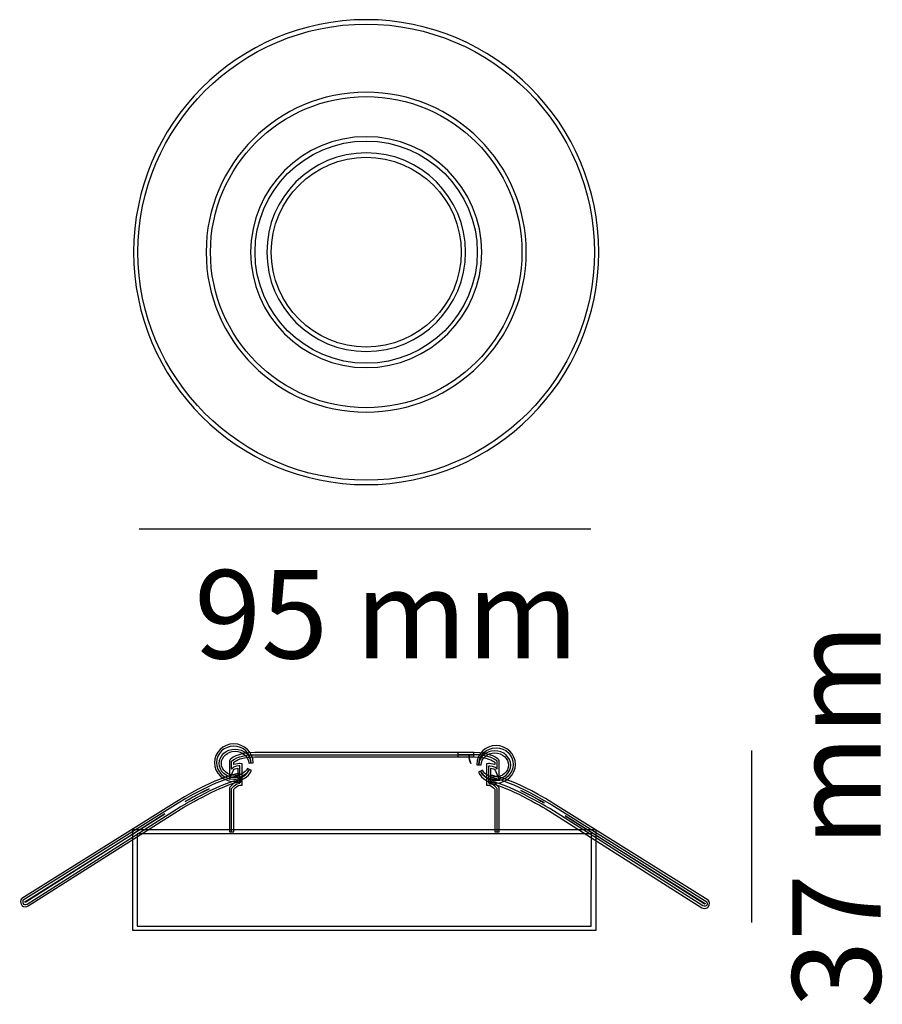
# Model space of a CAD drawing. Units: millimetres. Extents: x 0 to 20.7, y 0.2 to 23.9.
import ezdxf

# ---------------------------------------------------------------- set-up
doc = ezdxf.new("R2010")
doc.units = ezdxf.units.MM
doc.layers.add('Livello 1', color=7, linetype='Continuous')
doc.styles.get("Standard").update_dxf_attribs({"font": 'arial.ttf'})

msp = doc.modelspace()

# ---------------------------------------------------------------- linework, layer by layer
at = {"layer": 'Livello 1'}
for points in [[(13.688, 11.619), (2.852, 11.619)], [(17.542, 6.301), (17.542, 2.174)], [(13.805, 1.984), (2.699, 1.984), (2.699, 4.405), (13.806, 4.405), (13.805, 1.984)], [(2.804, 2.089), (13.7, 2.089), (13.701, 4.3), (2.803, 4.3), (2.804, 2.089)]]:
    msp.add_lwpolyline(points, dxfattribs=at)
for points, knots in [([(8.297, 12.688), (5.219, 12.688), (2.715, 15.192), (2.715, 18.27), (2.715, 21.348), (5.219, 23.852), (8.297, 23.852), (11.375, 23.852), (13.879, 21.348), (13.879, 18.27), (13.879, 15.192), (11.375, 12.688), (8.297, 12.688)], [0, 0, 0, 0, 1, 1, 1, 2, 2, 2, 3, 3, 3, 4, 4, 4, 4]), ([(8.297, 23.747), (5.277, 23.747), (2.82, 21.29), (2.82, 18.27), (2.82, 15.25), (5.277, 12.793), (8.297, 12.793), (11.317, 12.793), (13.774, 15.25), (13.774, 18.27), (13.774, 21.29), (11.317, 23.747), (8.297, 23.747)], [0, 0, 0, 0, 1, 1, 1, 2, 2, 2, 3, 3, 3, 4, 4, 4, 4]), ([(8.297, 14.429), (6.179, 14.429), (4.456, 16.152), (4.456, 18.27), (4.456, 20.388), (6.179, 22.111), (8.297, 22.111), (10.415, 22.111), (12.138, 20.388), (12.138, 18.27), (12.138, 16.152), (10.415, 14.429), (8.297, 14.429)], [0, 0, 0, 0, 1, 1, 1, 2, 2, 2, 3, 3, 3, 4, 4, 4, 4]), ([(8.297, 22.006), (6.237, 22.006), (4.561, 20.33), (4.561, 18.27), (4.561, 16.21), (6.237, 14.534), (8.297, 14.534), (10.357, 14.534), (12.033, 16.21), (12.033, 18.27), (12.033, 20.33), (10.357, 22.006), (8.297, 22.006)], [0, 0, 0, 0, 1, 1, 1, 2, 2, 2, 3, 3, 3, 4, 4, 4, 4]), ([(8.297, 15.498), (6.768, 15.498), (5.524, 16.741), (5.524, 18.27), (5.524, 19.799), (6.768, 21.043), (8.297, 21.043), (9.826, 21.043), (11.069, 19.799), (11.069, 18.27), (11.069, 16.741), (9.826, 15.498), (8.297, 15.498)], [0, 0, 0, 0, 1, 1, 1, 2, 2, 2, 3, 3, 3, 4, 4, 4, 4]), ([(8.297, 20.938), (6.826, 20.938), (5.63, 19.741), (5.63, 18.27), (5.63, 16.799), (6.826, 15.602), (8.297, 15.602), (9.768, 15.602), (10.964, 16.799), (10.964, 18.27), (10.964, 19.741), (9.768, 20.938), (8.297, 20.938)], [0, 0, 0, 0, 1, 1, 1, 2, 2, 2, 3, 3, 3, 4, 4, 4, 4]), ([(8.297, 15.885), (6.982, 15.885), (5.912, 16.955), (5.912, 18.27), (5.912, 19.585), (6.982, 20.655), (8.297, 20.655), (9.612, 20.655), (10.682, 19.585), (10.682, 18.27), (10.682, 16.955), (9.612, 15.885), (8.297, 15.885)], [0, 0, 0, 0, 1, 1, 1, 2, 2, 2, 3, 3, 3, 4, 4, 4, 4]), ([(8.297, 20.55), (7.04, 20.55), (6.017, 19.527), (6.017, 18.27), (6.017, 17.013), (7.04, 15.99), (8.297, 15.99), (9.554, 15.99), (10.577, 17.013), (10.577, 18.27), (10.577, 19.527), (9.554, 20.55), (8.297, 20.55)], [0, 0, 0, 0, 1, 1, 1, 2, 2, 2, 3, 3, 3, 4, 4, 4, 4]), ([(5.119, 5.563), (4.863, 5.563), (4.654, 5.765), (4.654, 6.013), (4.654, 6.261), (4.863, 6.463), (5.119, 6.463), (5.375, 6.463), (5.584, 6.261), (5.584, 6.013), (5.584, 6.013), (5.583, 6.013), (5.583, 6.013), (5.583, 6.013), (5.584, 6.006), (5.584, 6.006), (5.584, 6.006), (5.479, 6.002), (5.479, 6.002), (5.474, 6.159), (5.327, 6.286), (5.15, 6.286), (4.968, 6.286), (4.821, 6.155), (4.821, 5.995), (4.821, 5.836), (4.968, 5.705), (5.15, 5.705), (5.276, 5.705), (5.393, 5.77), (5.447, 5.871), (5.447, 5.871), (5.541, 5.824), (5.541, 5.824), (5.465, 5.665), (5.299, 5.563), (5.119, 5.563)], [0, 0, 0, 0, 1, 1, 1, 2, 2, 2, 3, 3, 3, 4, 4, 4, 5, 5, 5, 6, 6, 6, 7, 7, 7, 8, 8, 8, 9, 9, 9, 10, 10, 10, 11, 11, 11, 12, 12, 12, 12]), ([(5.119, 6.411), (5.347, 6.411), (5.531, 6.233), (5.531, 6.013), (5.531, 6.01), (5.531, 6.007), (5.531, 6.004), (5.526, 6.189), (5.357, 6.338), (5.15, 6.338), (4.939, 6.338), (4.768, 6.185), (4.768, 5.995), (4.768, 5.806), (4.939, 5.653), (5.15, 5.653), (5.301, 5.653), (5.432, 5.732), (5.493, 5.846), (5.428, 5.71), (5.285, 5.615), (5.119, 5.615), (4.892, 5.615), (4.707, 5.793), (4.707, 6.013), (4.707, 6.233), (4.892, 6.411), (5.119, 6.411)], [0, 0, 0, 0, 1, 1, 1, 2, 2, 2, 3, 3, 3, 4, 4, 4, 5, 5, 5, 6, 6, 6, 7, 7, 7, 8, 8, 8, 9, 9, 9, 9]), ([(11.414, 5.522), (11.234, 5.522), (11.069, 5.625), (10.993, 5.783), (10.993, 5.783), (11.086, 5.83), (11.086, 5.83), (11.141, 5.729), (11.257, 5.664), (11.383, 5.664), (11.565, 5.664), (11.713, 5.795), (11.713, 5.954), (11.713, 6.114), (11.565, 6.245), (11.383, 6.245), (11.207, 6.245), (11.059, 6.118), (11.055, 5.962), (11.055, 5.962), (10.95, 5.96), (10.95, 5.96), (10.95, 5.96), (10.949, 5.972), (10.949, 5.972), (10.949, 6.22), (11.158, 6.423), (11.414, 6.423), (11.67, 6.423), (11.879, 6.22), (11.879, 5.972), (11.879, 5.724), (11.67, 5.522), (11.414, 5.522)], [0, 0, 0, 0, 1, 1, 1, 2, 2, 2, 3, 3, 3, 4, 4, 4, 5, 5, 5, 6, 6, 6, 7, 7, 7, 8, 8, 8, 9, 9, 9, 10, 10, 10, 11, 11, 11, 11]), ([(5.12, 4.35), (5.12, 4.35), (5.015, 4.35), (5.015, 4.35), (5.015, 4.35), (5.015, 5.41), (5.015, 5.41), (5.015, 5.41), (5.026, 5.425), (5.026, 5.425), (5.037, 5.438), (5.119, 5.538), (5.215, 5.567), (5.215, 5.567), (5.215, 5.881), (5.215, 5.881), (5.171, 5.875), (5.126, 5.861), (5.115, 5.836), (5.115, 5.836), (5.015, 5.609), (5.015, 5.609), (5.015, 5.609), (5.015, 6.069), (5.015, 6.069), (5.015, 6.069), (5.029, 6.084), (5.029, 6.084), (5.036, 6.091), (5.194, 6.256), (5.622, 6.256), (5.622, 6.256), (10.883, 6.256), (10.883, 6.256), (10.883, 6.256), (10.883, 6.151), (10.883, 6.151), (10.883, 6.151), (5.622, 6.151), (5.622, 6.151), (5.312, 6.151), (5.164, 6.059), (5.12, 6.025), (5.12, 6.025), (5.12, 5.965), (5.12, 5.965), (5.185, 5.99), (5.257, 5.989), (5.269, 5.989), (5.269, 5.989), (5.32, 5.988), (5.32, 5.988), (5.32, 5.988), (5.32, 5.471), (5.32, 5.471), (5.32, 5.471), (5.267, 5.471), (5.267, 5.471), (5.22, 5.471), (5.154, 5.412), (5.12, 5.373), (5.12, 5.373), (5.12, 4.35), (5.12, 4.35)], [0, 0, 0, 0, 1, 1, 1, 2, 2, 2, 3, 3, 3, 4, 4, 4, 5, 5, 5, 6, 6, 6, 7, 7, 7, 8, 8, 8, 9, 9, 9, 10, 10, 10, 11, 11, 11, 12, 12, 12, 13, 13, 13, 14, 14, 14, 15, 15, 15, 16, 16, 16, 17, 17, 17, 18, 18, 18, 19, 19, 19, 20, 20, 20, 21, 21, 21, 21]), ([(5.068, 4.35), (5.068, 4.35), (5.068, 5.392), (5.068, 5.392), (5.068, 5.392), (5.172, 5.523), (5.267, 5.523), (5.267, 5.523), (5.267, 5.937), (5.267, 5.937), (5.267, 5.937), (5.105, 5.941), (5.068, 5.857), (5.068, 5.857), (5.068, 6.048), (5.068, 6.048), (5.068, 6.048), (5.212, 6.204), (5.621, 6.204), (5.621, 6.204), (10.883, 6.204), (10.883, 6.204)], [0, 0, 0, 0, 1, 1, 1, 2, 2, 2, 3, 3, 3, 4, 4, 4, 5, 5, 5, 6, 6, 6, 7, 7, 7, 7]), ([(5.068, 4.35), (5.068, 4.35), (5.068, 5.392), (5.068, 5.392), (5.068, 5.392), (5.172, 5.523), (5.267, 5.523), (5.267, 5.523), (5.267, 5.937), (5.267, 5.937), (5.267, 5.937), (5.105, 5.941), (5.068, 5.857), (5.068, 5.857), (5.068, 6.048), (5.068, 6.048), (5.068, 6.048), (5.212, 6.204), (5.621, 6.204), (5.621, 6.204), (10.883, 6.204), (10.883, 6.204)], [0, 0, 0, 0, 1, 1, 1, 2, 2, 2, 3, 3, 3, 4, 4, 4, 5, 5, 5, 6, 6, 6, 7, 7, 7, 7]), ([(11.49, 4.35), (11.49, 4.35), (11.385, 4.35), (11.385, 4.35), (11.385, 4.35), (11.385, 5.373), (11.385, 5.373), (11.35, 5.412), (11.284, 5.471), (11.237, 5.471), (11.237, 5.471), (11.185, 5.471), (11.185, 5.471), (11.185, 5.471), (11.185, 5.988), (11.185, 5.988), (11.185, 5.988), (11.236, 5.989), (11.236, 5.989), (11.249, 5.989), (11.32, 5.99), (11.385, 5.965), (11.385, 5.965), (11.385, 6.025), (11.385, 6.025), (11.342, 6.058), (11.193, 6.151), (10.883, 6.151), (10.883, 6.151), (10.498, 6.151), (10.498, 6.151), (10.498, 6.151), (10.498, 6.256), (10.498, 6.256), (10.498, 6.256), (10.883, 6.256), (10.883, 6.256), (11.311, 6.256), (11.469, 6.091), (11.476, 6.084), (11.476, 6.084), (11.49, 6.069), (11.49, 6.069), (11.49, 6.069), (11.49, 5.609), (11.49, 5.609), (11.49, 5.609), (11.39, 5.836), (11.39, 5.836), (11.378, 5.861), (11.333, 5.875), (11.29, 5.881), (11.29, 5.881), (11.29, 5.567), (11.29, 5.567), (11.386, 5.538), (11.468, 5.438), (11.478, 5.425), (11.478, 5.425), (11.49, 5.41), (11.49, 5.41), (11.49, 5.41), (11.49, 4.35), (11.49, 4.35)], [0, 0, 0, 0, 1, 1, 1, 2, 2, 2, 3, 3, 3, 4, 4, 4, 5, 5, 5, 6, 6, 6, 7, 7, 7, 8, 8, 8, 9, 9, 9, 10, 10, 10, 11, 11, 11, 12, 12, 12, 13, 13, 13, 14, 14, 14, 15, 15, 15, 16, 16, 16, 17, 17, 17, 18, 18, 18, 19, 19, 19, 20, 20, 20, 21, 21, 21, 21]), ([(11.437, 4.35), (11.437, 4.35), (11.437, 5.392), (11.437, 5.392), (11.437, 5.392), (11.333, 5.523), (11.238, 5.523), (11.238, 5.523), (11.238, 5.937), (11.238, 5.937), (11.238, 5.937), (11.4, 5.941), (11.437, 5.857), (11.437, 5.857), (11.437, 6.048), (11.437, 6.048), (11.437, 6.048), (11.293, 6.204), (10.883, 6.204), (10.883, 6.204), (10.498, 6.204), (10.498, 6.204)], [0, 0, 0, 0, 1, 1, 1, 2, 2, 2, 3, 3, 3, 4, 4, 4, 5, 5, 5, 6, 6, 6, 7, 7, 7, 7]), ([(11.437, 4.35), (11.437, 4.35), (11.437, 5.392), (11.437, 5.392), (11.437, 5.392), (11.333, 5.523), (11.238, 5.523), (11.238, 5.523), (11.238, 5.937), (11.238, 5.937), (11.238, 5.937), (11.4, 5.941), (11.437, 5.857), (11.437, 5.857), (11.437, 6.048), (11.437, 6.048), (11.437, 6.048), (11.293, 6.204), (10.883, 6.204), (10.883, 6.204), (10.498, 6.204), (10.498, 6.204)], [0, 0, 0, 0, 1, 1, 1, 2, 2, 2, 3, 3, 3, 4, 4, 4, 5, 5, 5, 6, 6, 6, 7, 7, 7, 7]), ([(10.767, 6.181), (10.767, 6.113), (10.783, 6.049), (10.811, 5.991), (10.785, 6.053), (10.769, 6.12), (10.767, 6.192), (10.767, 6.188), (10.767, 6.185), (10.767, 6.181)], [0, 0, 0, 0, 1, 1, 1, 2, 2, 2, 3, 3, 3, 3]), ([(11.414, 6.37), (11.187, 6.37), (11.002, 6.192), (11.002, 5.972), (11.002, 5.969), (11.002, 5.966), (11.002, 5.963), (11.007, 6.148), (11.176, 6.297), (11.383, 6.297), (11.594, 6.297), (11.765, 6.143), (11.765, 5.955), (11.765, 5.765), (11.594, 5.612), (11.383, 5.612), (11.232, 5.612), (11.102, 5.691), (11.04, 5.806), (11.105, 5.669), (11.248, 5.574), (11.414, 5.574), (11.642, 5.574), (11.826, 5.752), (11.826, 5.972), (11.826, 6.192), (11.642, 6.37), (11.414, 6.37)], [0, 0, 0, 0, 1, 1, 1, 2, 2, 2, 3, 3, 3, 4, 4, 4, 5, 5, 5, 6, 6, 6, 7, 7, 7, 8, 8, 8, 9, 9, 9, 9]), ([(0.119, 2.554), (0.084, 2.554), (0.056, 2.566), (0.052, 2.568), (0.052, 2.568), (0.038, 2.574), (0.038, 2.574), (0.038, 2.574), (0.029, 2.587), (0.029, 2.587), (-0.019, 2.657), (0.002, 2.717), (0.021, 2.741), (0.021, 2.741), (0.034, 2.753), (0.034, 2.753), (0.034, 2.753), (3.754, 5.084), (3.754, 5.084), (4.762, 5.699), (5.234, 5.749), (5.253, 5.751), (5.253, 5.751), (5.263, 5.652), (5.263, 5.652), (5.273, 5.652), (5.283, 5.652), (5.293, 5.652), (5.293, 5.652), (5.288, 5.547), (5.288, 5.547), (5.284, 5.547), (5.28, 5.547), (5.277, 5.547), (4.997, 5.547), (4.161, 5.085), (3.859, 4.905), (3.859, 4.905), (0.186, 2.572), (0.186, 2.572), (0.163, 2.559), (0.139, 2.554), (0.119, 2.554)], [0, 0, 0, 0, 1, 1, 1, 2, 2, 2, 3, 3, 3, 4, 4, 4, 5, 5, 5, 6, 6, 6, 7, 7, 7, 8, 8, 8, 9, 9, 9, 10, 10, 10, 11, 11, 11, 12, 12, 12, 13, 13, 13, 14, 14, 14, 14]), ([(5.258, 5.699), (5.258, 5.699), (4.79, 5.655), (3.782, 5.04), (3.782, 5.04), (0.062, 2.709), (0.062, 2.709), (0.062, 2.709), (0.034, 2.673), (0.072, 2.616), (0.072, 2.616), (0.121, 2.595), (0.158, 2.616), (0.158, 2.616), (3.832, 4.95), (3.832, 4.95), (3.832, 4.95), (4.949, 5.616), (5.29, 5.599)], [0, 0, 0, 0, 1, 1, 1, 2, 2, 2, 3, 3, 3, 4, 4, 4, 5, 5, 5, 6, 6, 6, 6]), ([(16.414, 2.513), (16.394, 2.513), (16.371, 2.517), (16.35, 2.53), (16.35, 2.53), (12.673, 4.865), (12.673, 4.865), (12.372, 5.045), (11.536, 5.506), (11.257, 5.506), (11.253, 5.506), (11.249, 5.506), (11.246, 5.506), (11.246, 5.506), (11.24, 5.611), (11.24, 5.611), (11.25, 5.611), (11.26, 5.611), (11.271, 5.611), (11.271, 5.611), (11.28, 5.71), (11.28, 5.71), (11.3, 5.709), (11.772, 5.658), (12.779, 5.044), (12.779, 5.044), (16.507, 2.707), (16.507, 2.707), (16.507, 2.707), (16.512, 2.7), (16.512, 2.7), (16.532, 2.676), (16.552, 2.616), (16.504, 2.546), (16.504, 2.546), (16.496, 2.533), (16.496, 2.533), (16.496, 2.533), (16.482, 2.527), (16.482, 2.527), (16.477, 2.525), (16.449, 2.513), (16.414, 2.513)], [0, 0, 0, 0, 1, 1, 1, 2, 2, 2, 3, 3, 3, 4, 4, 4, 5, 5, 5, 6, 6, 6, 7, 7, 7, 8, 8, 8, 9, 9, 9, 10, 10, 10, 11, 11, 11, 12, 12, 12, 13, 13, 13, 14, 14, 14, 14]), ([(11.275, 5.658), (11.275, 5.658), (11.743, 5.614), (12.751, 4.999), (12.751, 4.999), (16.471, 2.668), (16.471, 2.668), (16.471, 2.668), (16.5, 2.632), (16.461, 2.575), (16.461, 2.575), (16.413, 2.554), (16.376, 2.575), (16.376, 2.575), (12.702, 4.909), (12.702, 4.909), (12.702, 4.909), (11.584, 5.575), (11.243, 5.558)], [0, 0, 0, 0, 1, 1, 1, 2, 2, 2, 3, 3, 3, 4, 4, 4, 5, 5, 5, 6, 6, 6, 6]), ([(4.526, 5.386), (4.364, 5.309), (4.174, 5.21), (3.956, 5.082), (4.093, 5.161), (4.306, 5.278), (4.526, 5.386)], [0, 0, 0, 0, 1, 1, 1, 2, 2, 2, 2]), ([(12.008, 5.345), (12.225, 5.239), (12.434, 5.123), (12.571, 5.046), (12.356, 5.171), (12.169, 5.269), (12.008, 5.345)], [0, 0, 0, 0, 1, 1, 1, 2, 2, 2, 2]), ([(0.108, 2.66), (0.116, 2.659), (0.126, 2.658), (0.132, 2.662), (0.132, 2.662), (3.467, 4.78), (3.467, 4.78), (3.467, 4.78), (0.103, 2.673), (0.103, 2.673), (0.104, 2.67), (0.105, 2.666), (0.108, 2.66)], [0, 0, 0, 0, 1, 1, 1, 2, 2, 2, 3, 3, 3, 4, 4, 4, 4]), ([(13.076, 4.734), (13.076, 4.734), (16.404, 2.62), (16.404, 2.62), (16.408, 2.617), (16.417, 2.618), (16.426, 2.619), (16.428, 2.625), (16.429, 2.629), (16.429, 2.633), (16.429, 2.633), (13.076, 4.734), (13.076, 4.734)], [0, 0, 0, 0, 1, 1, 1, 2, 2, 2, 3, 3, 3, 4, 4, 4, 4])]:
    msp.add_open_spline(points, degree=3, knots=knots, dxfattribs=at)

# ---------------------------------------------------------------- texts
at = {"layer": 'Livello 1', "insert": (4.169, 8.515), "char_height": 2.12302, "attachment_point": 7}
msp.add_mtext('\\fSource Sans Pro Light|b0|i0|c0|p34;\\W1;95 mm', dxfattribs=at)
at = {"layer": 'Livello 1', "insert": (20.645, 0.126), "char_height": 2.12302, "attachment_point": 7, "rotation": 90}
msp.add_mtext('\\fSource Sans Pro Light|b0|i0|c0|p34;\\W1;37 mm', dxfattribs=at)

doc.saveas('drawing.dxf')
